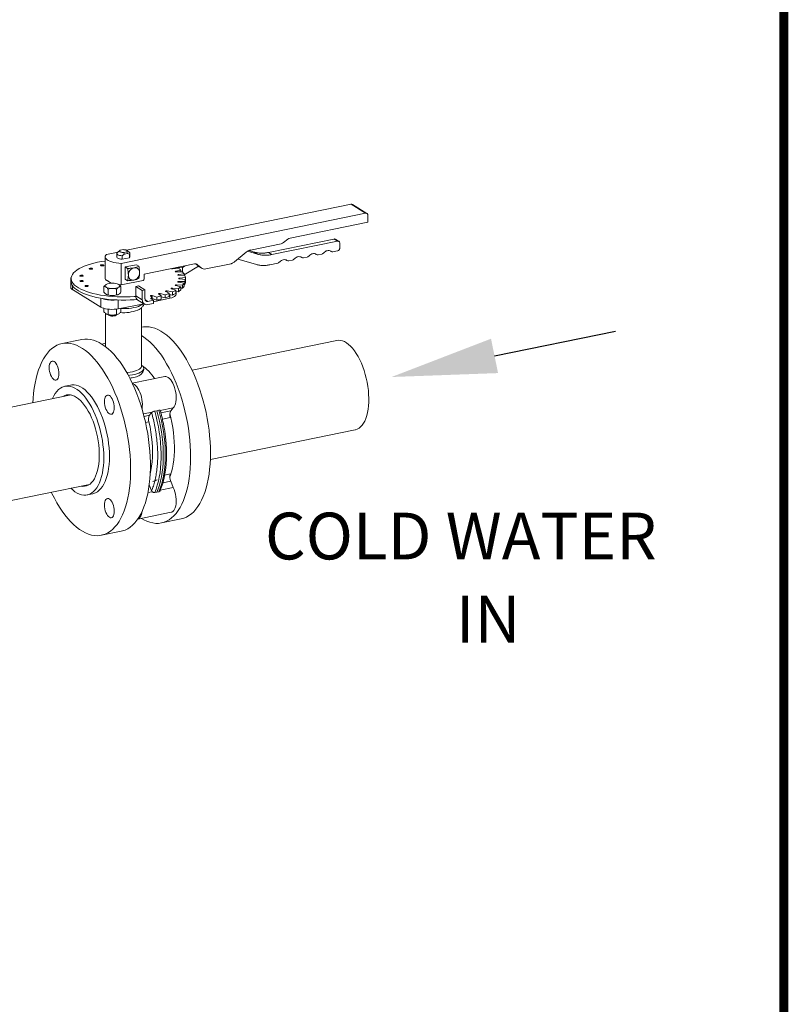
# Model space of a CAD drawing. Extents: x 19.1 to 29.8, y 0.6 to 8.7.
# Drawn here: x 28.5 to 29.8, y 3.7 to 5.4 of the extents above; entities that cross this region are included whole.
import ezdxf

# ---------------------------------------------------------------- set-up
doc = ezdxf.new("R2010")
doc.units = 0
doc.header["$MEASUREMENT"] = 0
doc.layers.get('0').update_dxf_attribs({"linetype": 'CONTINUOUS'})
doc.layers.add('D4', color=4, linetype='CONTINUOUS')
doc.layers.add('D7', color=7, linetype='CONTINUOUS')
doc.styles.add('SIM1', font='ROMANS')

# ---------------------------------------------------------------- blocks, each defined once
blk = doc.blocks.new('A$C7AE4495B')
at = {"color": 7, "linetype": 'Continuous', "lineweight": 15}
for p, q in [((8.7209, 1.684), (9.1393, 1.7698)), ((9.1143, 1.7852), (8.7301, 1.7064)), ((9.1393, 1.7698), (9.1143, 1.7852)), ((9.1416, 1.7695), (9.1166, 1.7849)), ((9.0099, 1.7274), (9.1432, 1.7548)), ((9.1432, 1.7548), (9.1432, 1.7665)), ((9.0851, 1.7257), (8.9728, 1.7027)), ((9.0911, 1.722), (8.9788, 1.699)), ((8.9989, 1.7196), (9.006, 1.7255)), ((9.0911, 1.722), (9.0851, 1.7257)), ((9.0935, 1.7217), (9.0875, 1.7254)), ((9.095, 1.7103), (9.095, 1.7187)), ((8.7155, 1.7034), (8.6959, 1.6994)), ((8.7151, 1.703), (8.714, 1.7021)), ((8.7184, 1.706), (8.715, 1.703)), ((8.7243, 1.7075), (8.719, 1.7064)), ((8.7251, 1.7027), (8.7303, 1.7037)), ((8.7258, 1.6998), (8.7251, 1.7027)), ((8.7303, 1.7037), (8.7318, 1.7011)), ((8.735, 1.7024), (8.7309, 1.706)), ((8.915, 1.6868), (8.9346, 1.7031)), ((8.9543, 1.6998), (8.9373, 1.7049)), ((8.9483, 1.7035), (8.9397, 1.7061)), ((8.9424, 1.7069), (8.995, 1.7177)), ((8.9543, 1.6998), (8.9483, 1.7035)), ((8.9788, 1.699), (8.9728, 1.7027)), ((9.0798, 1.7047), (9.08, 1.7046)), ((9.083, 1.7037), (9.0911, 1.7053)), ((8.6934, 1.695), (8.6934, 1.6583)), ((8.7135, 1.7009), (8.7135, 1.695)), ((8.7223, 1.6971), (8.7258, 1.6998)), ((8.7223, 1.6912), (8.7223, 1.6971)), ((8.7353, 1.6938), (8.7223, 1.6912)), ((8.7258, 1.6998), (8.7318, 1.7011)), ((8.7318, 1.7011), (8.7353, 1.6997)), ((8.7353, 1.6997), (8.7353, 1.6938)), ((8.7358, 1.695), (8.7358, 1.7009)), ((8.9206, 1.6915), (8.9509, 1.6824)), ((9.0044, 1.6892), (9.0046, 1.6891)), ((9.0076, 1.6882), (9.0142, 1.6896)), ((9.0295, 1.6944), (9.0297, 1.6942)), ((9.0327, 1.6934), (9.0394, 1.6947)), ((9.0547, 1.6995), (9.0549, 1.6994)), ((9.0579, 1.6985), (9.0645, 1.6999)), ((8.7209, 1.684), (8.7209, 1.6473)), ((8.7275, 1.6779), (8.7468, 1.6818)), ((8.7275, 1.657), (8.7275, 1.6779)), ((8.7275, 1.6779), (8.7317, 1.6752)), ((8.7511, 1.6792), (8.7468, 1.6818)), ((8.7604, 1.6654), (8.8461, 1.683)), ((8.8086, 1.6748), (8.8188, 1.6758)), ((8.8125, 1.6757), (8.8258, 1.677)), ((8.8229, 1.6727), (8.8143, 1.6706)), ((8.8143, 1.6706), (8.8143, 1.6695)), ((8.8154, 1.6694), (8.826, 1.6697)), ((8.8198, 1.6776), (8.8198, 1.6764)), ((8.8229, 1.6727), (8.8229, 1.6696)), ((8.8304, 1.6798), (8.8258, 1.677)), ((8.8258, 1.677), (8.8258, 1.6697)), ((8.8258, 1.677), (8.8258, 1.677)), ((8.8284, 1.6644), (8.8531, 1.6791)), ((8.8487, 1.683), (8.853, 1.6792)), ((8.8516, 1.6817), (8.8499, 1.6827)), ((8.8516, 1.6817), (8.8575, 1.6765)), ((8.853, 1.6792), (8.8543, 1.6784)), ((8.8575, 1.6765), (8.853, 1.6792)), ((8.8542, 1.6783), (8.8587, 1.6756)), ((8.8657, 1.6745), (8.9092, 1.6834)), ((8.9754, 1.6816), (8.9891, 1.6844)), ((8.6346, 1.6589), (8.6346, 1.643)), ((8.6354, 1.6583), (8.6354, 1.6529)), ((8.6948, 1.6556), (8.702, 1.6511)), ((8.7209, 1.6473), (8.7584, 1.655)), ((8.7317, 1.6544), (8.7275, 1.657)), ((8.7604, 1.6575), (8.7604, 1.6654)), ((8.8284, 1.6664), (8.8189, 1.6648)), ((8.8189, 1.6648), (8.8189, 1.6637)), ((8.8189, 1.6518), (8.8284, 1.6502)), ((8.8195, 1.6636), (8.83, 1.6633)), ((8.83, 1.6533), (8.8195, 1.653)), ((8.8195, 1.653), (8.8195, 1.6517)), ((8.8308, 1.6599), (8.8206, 1.6589)), ((8.8206, 1.6589), (8.8206, 1.6577)), ((8.8206, 1.6577), (8.8308, 1.6567)), ((8.8284, 1.6664), (8.8284, 1.6634)), ((8.83, 1.6533), (8.83, 1.6479)), ((8.8308, 1.6599), (8.8308, 1.6567)), ((8.8308, 1.6567), (8.8308, 1.6513)), ((8.6376, 1.6458), (8.6376, 1.6391)), ((8.6376, 1.6391), (8.6861, 1.6092)), ((8.6914, 1.6345), (8.6914, 1.6445)), ((8.6962, 1.6483), (8.695, 1.6478)), ((8.6964, 1.6485), (8.6962, 1.6484)), ((8.6986, 1.64), (8.6986, 1.63)), ((8.7131, 1.63), (8.7131, 1.64)), ((8.7155, 1.6484), (8.7153, 1.6485)), ((8.7168, 1.6478), (8.7155, 1.6483)), ((8.7204, 1.6345), (8.7204, 1.6445)), ((8.7505, 1.6456), (8.7458, 1.6446)), ((8.7458, 1.6446), (8.7458, 1.6287)), ((8.757, 1.6377), (8.7458, 1.6446)), ((8.7616, 1.6387), (8.7505, 1.6456)), ((8.7616, 1.6387), (8.757, 1.6377)), ((8.757, 1.6377), (8.757, 1.6219)), ((8.7616, 1.6232), (8.7616, 1.6387)), ((8.7971, 1.6359), (8.8031, 1.6329)), ((8.8089, 1.6353), (8.7993, 1.6369)), ((8.7993, 1.6369), (8.7993, 1.6348)), ((8.8069, 1.6407), (8.8144, 1.6381)), ((8.8188, 1.6408), (8.8086, 1.6418)), ((8.8086, 1.6418), (8.8086, 1.6401)), ((8.8089, 1.6353), (8.8089, 1.6299)), ((8.8143, 1.6461), (8.8229, 1.6439)), ((8.8144, 1.6381), (8.8144, 1.6327)), ((8.8144, 1.6358), (8.8188, 1.6354)), ((8.8147, 1.631), (8.8147, 1.6358)), ((8.826, 1.6469), (8.8154, 1.6472)), ((8.8154, 1.6472), (8.8154, 1.6458)), ((8.8188, 1.6408), (8.8188, 1.6354)), ((8.8229, 1.6439), (8.8229, 1.6385)), ((8.8229, 1.6416), (8.826, 1.6415)), ((8.826, 1.6469), (8.826, 1.6415)), ((8.8284, 1.6502), (8.8284, 1.6448)), ((8.8284, 1.6479), (8.83, 1.6479)), ((8.6861, 1.6243), (8.6861, 1.6092)), ((8.7159, 1.6213), (8.7159, 1.6062)), ((8.7458, 1.6287), (8.757, 1.6219)), ((8.7496, 1.6212), (8.7608, 1.6144)), ((8.7666, 1.6188), (8.7618, 1.6218)), ((8.7759, 1.6208), (8.7666, 1.6188)), ((8.7712, 1.6285), (8.7739, 1.6249)), ((8.7717, 1.6233), (8.7759, 1.6208)), ((8.7728, 1.6227), (8.7728, 1.6247)), ((8.7739, 1.6249), (8.7739, 1.622)), ((8.7739, 1.6237), (8.7741, 1.6237)), ((8.7816, 1.6264), (8.7741, 1.6291)), ((8.7741, 1.6291), (8.7741, 1.6237)), ((8.7741, 1.6237), (8.7816, 1.621)), ((8.7759, 1.618), (8.8042, 1.6243)), ((8.7759, 1.6208), (8.7759, 1.6153)), ((8.7816, 1.6264), (8.7816, 1.621)), ((8.785, 1.6318), (8.7895, 1.6284)), ((8.7963, 1.6304), (8.7877, 1.6326)), ((8.7877, 1.6326), (8.7877, 1.6298)), ((8.7895, 1.6284), (8.7895, 1.623)), ((8.7895, 1.6267), (8.7963, 1.625)), ((8.7963, 1.6304), (8.7963, 1.625)), ((8.8031, 1.6329), (8.8031, 1.6274)), ((8.8031, 1.6308), (8.8089, 1.6299)), ((8.8042, 1.6306), (8.8042, 1.6243)), ((8.6914, 1.6011), (8.6914, 1.607)), ((8.6986, 1.5966), (8.6986, 1.6056)), ((8.7131, 1.6058), (8.7131, 1.5966)), ((8.7159, 1.6062), (8.7604, 1.6146)), ((8.7204, 1.6011), (8.7204, 1.6071)), ((8.7555, 1.5081), (8.7555, 1.608)), ((8.7666, 1.6134), (8.7759, 1.6153)), ((8.6939, 1.5987), (8.6939, 1.5417)), ((8.6962, 1.5972), (8.6964, 1.5971)), ((8.6985, 1.5964), (8.6997, 1.5954)), ((8.7121, 1.5954), (8.7133, 1.5964)), ((8.7153, 1.5971), (8.7156, 1.5972)), ((8.7564, 1.5749), (8.7555, 1.5747)), ((8.6536, 1.5538), (8.6196, 1.5468)), ((9.09, 1.5522), (8.8421, 1.5013)), ((8.6939, 1.5473), (8.6877, 1.546)), ((8.7595, 1.503), (8.7595, 1.5042)), ((8.7954, 1.4904), (8.7399, 1.479)), ((8.6342, 1.4758), (8.6246, 1.4738)), ((8.6351, 1.4589), (8.3664, 1.4038)), ((8.7819, 1.432), (8.7854, 1.4327)), ((8.8099, 1.4369), (8.7877, 1.4324)), ((8.8057, 1.4317), (8.8099, 1.4369)), ((8.7589, 1.4265), (8.774, 1.4296)), ((8.7694, 1.4243), (8.76, 1.4223)), ((8.7729, 1.4286), (8.7694, 1.4243)), ((8.7782, 1.4312), (8.7819, 1.432)), ((8.8057, 1.4317), (8.7888, 1.4282)), ((8.8047, 1.4203), (8.7915, 1.4175)), ((8.7684, 1.4128), (8.7626, 1.4116)), ((8.8735, 1.3482), (9.1214, 1.3991)), ((8.7954, 1.3219), (8.8047, 1.3238)), ((8.3959, 1.2503), (8.6665, 1.3058)), ((8.7687, 1.3035), (8.7694, 1.3037)), ((8.7694, 1.3037), (8.7689, 1.3052)), ((8.7694, 1.3037), (8.7729, 1.2951)), ((8.8099, 1.3007), (8.7877, 1.2962)), ((8.7922, 1.3083), (8.8057, 1.3111)), ((8.8099, 1.3007), (8.8057, 1.3111)), ((8.6627, 1.2879), (8.6724, 1.2899)), ((8.7667, 1.2919), (8.774, 1.2934)), ((8.7819, 1.2925), (8.7782, 1.2919)), ((8.7854, 1.2934), (8.7819, 1.2925)), ((8.7492, 1.2464), (8.8067, 1.2582)), ((8.7897, 1.2399), (8.8237, 1.2469)), ((8.6869, 1.2188), (8.7209, 1.2258))]:
    blk.add_line(p, q, dxfattribs=at)
at = {"color": 7, "linetype": 'Continuous', "lineweight": 15, "flags": 128}
for points in [[(8.7223, 1.6971), (8.7201, 1.6973), (8.7181, 1.6977), (8.7164, 1.6983), (8.715, 1.6989), (8.7141, 1.6997), (8.7136, 1.7005), (8.7136, 1.7013), (8.714, 1.7021)], [(8.7459, 1.6275), (8.7433, 1.6273), (8.736, 1.6269), (8.7286, 1.6266), (8.7211, 1.6266), (8.7137, 1.6268), (8.7063, 1.6273), (8.6991, 1.6279), (8.6921, 1.6288), (8.6853, 1.6298), (8.6787, 1.6311), (8.6725, 1.6326), (8.6667, 1.6342), (8.6612, 1.636), (8.6562, 1.638), (8.6517, 1.64), (8.6476, 1.6423), (8.6441, 1.6446), (8.6412, 1.647), (8.6389, 1.6495), (8.6371, 1.6521), (8.6359, 1.6547), (8.6354, 1.6574), (8.6355, 1.66), (8.6362, 1.6626), (8.6375, 1.6652), (8.6394, 1.6678), (8.642, 1.6703), (8.6451, 1.6727), (8.6487, 1.675), (8.6529, 1.6772), (8.6576, 1.6792), (8.6627, 1.6812), (8.6683, 1.6829), (8.6742, 1.6845), (8.6805, 1.6859), (8.6872, 1.6871), (8.6934, 1.688)], [(8.6959, 1.6994), (8.6945, 1.6979), (8.6936, 1.6964), (8.6934, 1.6948), (8.6938, 1.6932), (8.6949, 1.6917), (8.6966, 1.6902), (8.6988, 1.6888), (8.7015, 1.6876), (8.7048, 1.6865), (8.7084, 1.6856), (8.7123, 1.6848), (8.7166, 1.6843), (8.7209, 1.684)], [(8.7223, 1.6912), (8.7201, 1.6914), (8.7181, 1.6918), (8.7164, 1.6924), (8.715, 1.6931), (8.7141, 1.6938), (8.7136, 1.6946), (8.7135, 1.695)], [(8.7358, 1.695), (8.7358, 1.6946), (8.7353, 1.6938)], [(8.6703, 1.6741), (8.671, 1.6744), (8.6715, 1.6747), (8.6716, 1.6751), (8.6712, 1.6754), (8.6705, 1.6757), (8.6696, 1.6759), (8.6686, 1.6759), (8.6676, 1.6758), (8.6668, 1.6755), (8.6663, 1.6752), (8.6663, 1.6748), (8.6666, 1.6745), (8.6673, 1.6742), (8.6682, 1.674), (8.6693, 1.674), (8.6703, 1.6741)], [(8.6896, 1.6799), (8.6904, 1.6801), (8.6909, 1.6805), (8.6909, 1.6808), (8.6906, 1.6812), (8.6899, 1.6815), (8.689, 1.6816), (8.6879, 1.6817), (8.6869, 1.6815), (8.6862, 1.6813), (8.6857, 1.681), (8.6856, 1.6806), (8.686, 1.6802), (8.6866, 1.68), (8.6876, 1.6798), (8.6886, 1.6798), (8.6896, 1.6799)], [(8.8143, 1.6706), (8.8138, 1.6704), (8.8136, 1.6702), (8.8135, 1.67), (8.8136, 1.6698), (8.8139, 1.6696), (8.8143, 1.6695), (8.8149, 1.6694), (8.8154, 1.6694)], [(8.6354, 1.6529), (8.6354, 1.6519), (8.6359, 1.6493), (8.6371, 1.6467), (8.6389, 1.6441), (8.6412, 1.6416), (8.6441, 1.6392), (8.6476, 1.6368), (8.6517, 1.6346), (8.6562, 1.6325), (8.6612, 1.6306), (8.6667, 1.6288), (8.6725, 1.6271), (8.6787, 1.6257), (8.6853, 1.6244), (8.6921, 1.6234), (8.6991, 1.6225), (8.7063, 1.6218), (8.7137, 1.6214), (8.7211, 1.6212), (8.7286, 1.6212), (8.736, 1.6214), (8.7433, 1.6219), (8.7483, 1.6223)], [(8.6543, 1.662), (8.6551, 1.6622), (8.6556, 1.6626), (8.6556, 1.6629), (8.6553, 1.6633), (8.6546, 1.6636), (8.6537, 1.6637), (8.6526, 1.6638), (8.6517, 1.6636), (8.6509, 1.6634), (8.6504, 1.6631), (8.6503, 1.6627), (8.6507, 1.6623), (8.6514, 1.6621), (8.6523, 1.6619), (8.6533, 1.6619), (8.6543, 1.662)], [(8.6543, 1.653), (8.6551, 1.6533), (8.6556, 1.6536), (8.6556, 1.654), (8.6553, 1.6543), (8.6546, 1.6546), (8.6537, 1.6547), (8.6526, 1.6548), (8.6517, 1.6547), (8.6509, 1.6544), (8.6504, 1.6541), (8.6503, 1.6537), (8.6507, 1.6534), (8.6514, 1.6531), (8.6523, 1.6529), (8.6533, 1.6529), (8.6543, 1.653)], [(8.8189, 1.6648), (8.8184, 1.6647), (8.8181, 1.6646), (8.8179, 1.6644), (8.8179, 1.6642), (8.8181, 1.664), (8.8184, 1.6638), (8.8189, 1.6637), (8.8195, 1.6636)], [(8.8195, 1.653), (8.8189, 1.653), (8.8184, 1.6528), (8.8181, 1.6527), (8.8179, 1.6525), (8.8179, 1.6523), (8.8181, 1.6521), (8.8184, 1.6519), (8.8189, 1.6518)], [(8.8206, 1.6589), (8.8201, 1.6588), (8.8197, 1.6587), (8.8194, 1.6585), (8.8193, 1.6583), (8.8194, 1.6581), (8.8197, 1.6579), (8.8201, 1.6578), (8.8206, 1.6577)], [(8.663, 1.6446), (8.6638, 1.6448), (8.6642, 1.6451), (8.6643, 1.6455), (8.664, 1.6459), (8.6633, 1.6461), (8.6623, 1.6463), (8.6613, 1.6463), (8.6603, 1.6462), (8.6595, 1.646), (8.6591, 1.6456), (8.659, 1.6453), (8.6593, 1.6449), (8.66, 1.6446), (8.6609, 1.6445), (8.662, 1.6444), (8.663, 1.6446)], [(8.695, 1.6433), (8.6943, 1.6438), (8.6937, 1.6444), (8.6934, 1.6449), (8.6933, 1.6455), (8.6934, 1.6461), (8.6937, 1.6467), (8.6943, 1.6472), (8.695, 1.6478)], [(8.7168, 1.6478), (8.7175, 1.6472), (8.718, 1.6467), (8.7183, 1.6461), (8.7185, 1.6455), (8.7183, 1.6449), (8.718, 1.6444), (8.7175, 1.6438), (8.7168, 1.6433)], [(8.7209, 1.6473), (8.7188, 1.6474), (8.7168, 1.6476)], [(8.7993, 1.6369), (8.7987, 1.6369), (8.7982, 1.6369), (8.7976, 1.6368), (8.7972, 1.6367), (8.7969, 1.6365), (8.7968, 1.6363), (8.7968, 1.6361), (8.7971, 1.6359)], [(8.8086, 1.6418), (8.8081, 1.6418), (8.8075, 1.6418), (8.807, 1.6417), (8.8066, 1.6415), (8.8064, 1.6413), (8.8064, 1.6411), (8.8066, 1.6409), (8.8069, 1.6407)], [(8.8154, 1.6472), (8.8149, 1.6472), (8.8143, 1.6471), (8.8139, 1.647), (8.8136, 1.6468), (8.8135, 1.6466), (8.8136, 1.6464), (8.8138, 1.6462), (8.8143, 1.6461)], [(8.7741, 1.6291), (8.7737, 1.6292), (8.7731, 1.6293), (8.7725, 1.6293), (8.772, 1.6292), (8.7715, 1.6291), (8.7712, 1.6289), (8.7711, 1.6287), (8.7712, 1.6285)], [(8.7728, 1.6247), (8.7724, 1.6246), (8.772, 1.6244), (8.7717, 1.6243), (8.7715, 1.6241), (8.7714, 1.6239), (8.7714, 1.6237), (8.7715, 1.6235), (8.7717, 1.6233)], [(8.7877, 1.6326), (8.7872, 1.6327), (8.7866, 1.6327), (8.786, 1.6327), (8.7855, 1.6326), (8.7851, 1.6324), (8.7849, 1.6322), (8.7849, 1.632), (8.785, 1.6318)], [(8.8042, 1.6243), (8.8073, 1.6251), (8.8099, 1.6261), (8.812, 1.6272), (8.8135, 1.6285), (8.8144, 1.6298), (8.8147, 1.631)], [(8.6861, 1.6092), (8.6882, 1.6081), (8.6909, 1.6072), (8.694, 1.6064), (8.6974, 1.6058), (8.7011, 1.6054), (8.7049, 1.6053), (8.7087, 1.6054), (8.7124, 1.6057), (8.7159, 1.6062)], [(8.7574, 1.614), (8.7562, 1.6132), (8.7535, 1.6118), (8.7504, 1.6105), (8.7468, 1.6093), (8.7427, 1.6084), (8.7384, 1.6076), (8.7338, 1.6071), (8.7291, 1.6068), (8.7243, 1.6067), (8.7204, 1.6067)], [(8.7564, 1.5749), (8.7589, 1.5753), (8.7637, 1.5756), (8.7686, 1.5754), (8.7735, 1.5745), (8.7786, 1.573), (8.7836, 1.5709), (8.7887, 1.5682), (8.7938, 1.5649), (8.7989, 1.561), (8.804, 1.5566), (8.809, 1.5516), (8.8139, 1.5461), (8.8188, 1.5402), (8.8235, 1.5337), (8.8281, 1.5268), (8.8326, 1.5194), (8.8369, 1.5116), (8.8411, 1.5035), (8.845, 1.495), (8.8488, 1.4862), (8.8523, 1.4772), (8.8556, 1.4678), (8.8586, 1.4583), (8.8614, 1.4486), (8.864, 1.4388), (8.8662, 1.4288), (8.8682, 1.4188), (8.8699, 1.4087), (8.8712, 1.3987), (8.8723, 1.3887), (8.8731, 1.3788), (8.8736, 1.369), (8.8737, 1.3594)], [(8.6536, 1.5538), (8.6537, 1.5538), (8.6585, 1.5545), (8.6633, 1.5545), (8.6682, 1.5539), (8.6732, 1.5527), (8.6783, 1.5509), (8.6834, 1.5485), (8.6885, 1.5455), (8.6936, 1.5419), (8.6987, 1.5378), (8.7037, 1.5331), (8.7087, 1.5279), (8.7136, 1.5221), (8.7184, 1.5159), (8.723, 1.5092), (8.7276, 1.502), (8.732, 1.4945), (8.7362, 1.4865), (8.7403, 1.4782), (8.7441, 1.4696), (8.7478, 1.4606), (8.7512, 1.4514), (8.7543, 1.442), (8.7573, 1.4324), (8.7599, 1.4226), (8.7623, 1.4127), (8.7644, 1.4027), (8.7663, 1.3927), (8.7678, 1.3826), (8.769, 1.3726), (8.77, 1.3626), (8.7706, 1.3528), (8.7709, 1.3431), (8.7709, 1.3335), (8.7706, 1.3242), (8.77, 1.3151), (8.769, 1.3063), (8.7678, 1.2978), (8.7663, 1.2896), (8.7644, 1.2818), (8.7623, 1.2744), (8.7599, 1.2675), (8.7573, 1.261), (8.7543, 1.255), (8.7512, 1.2494), (8.7478, 1.2444), (8.7441, 1.24), (8.7403, 1.2361), (8.7362, 1.2327), (8.732, 1.23), (8.7276, 1.2278), (8.723, 1.2263), (8.7209, 1.2258)], [(8.8398, 1.3524), (8.8396, 1.362), (8.8392, 1.3718), (8.8384, 1.3817), (8.8373, 1.3917), (8.8359, 1.4018), (8.8343, 1.4118), (8.8323, 1.4218), (8.83, 1.4318), (8.8275, 1.4416), (8.8247, 1.4514), (8.8216, 1.4609), (8.8184, 1.4702), (8.8148, 1.4793), (8.8111, 1.4881), (8.8071, 1.4965), (8.803, 1.5047), (8.7987, 1.5124), (8.7942, 1.5198), (8.7896, 1.5267), (8.7848, 1.5332), (8.78, 1.5392), (8.7751, 1.5447), (8.7701, 1.5496), (8.765, 1.554), (8.7599, 1.5579), (8.7555, 1.5608)], [(9.09, 1.5522), (9.0928, 1.5525), (9.0962, 1.5523), (9.0996, 1.5515), (9.1031, 1.5501), (9.1066, 1.5481), (9.1101, 1.5455), (9.1135, 1.5424), (9.1169, 1.5387), (9.1203, 1.5345), (9.1234, 1.5298), (9.1265, 1.5247), (9.1294, 1.5192), (9.1321, 1.5133), (9.1345, 1.5072), (9.1368, 1.5008), (9.1388, 1.4941), (9.1405, 1.4874), (9.142, 1.4805), (9.1431, 1.4736), (9.144, 1.4667), (9.1445, 1.4599), (9.1448, 1.4532), (9.1447, 1.4467), (9.1443, 1.4405), (9.1436, 1.4345), (9.1426, 1.4288), (9.1413, 1.4235), (9.1397, 1.4187), (9.1378, 1.4143), (9.1357, 1.4104), (9.1333, 1.407), (9.1307, 1.4042), (9.128, 1.4019), (9.125, 1.4002), (9.1219, 1.3992), (9.1214, 1.3991)], [(8.6012, 1.2924), (8.6022, 1.2902), (8.6064, 1.2821), (8.6107, 1.2743), (8.6152, 1.2669), (8.6198, 1.26), (8.6245, 1.2536), (8.6294, 1.2476), (8.6343, 1.2421), (8.6393, 1.2371), (8.6444, 1.2327), (8.6495, 1.2288), (8.6546, 1.2256), (8.6597, 1.2229), (8.6647, 1.2207), (8.6698, 1.2192), (8.6747, 1.2183), (8.6796, 1.2181), (8.6844, 1.2184), (8.6891, 1.2193), (8.6937, 1.2209), (8.6981, 1.223), (8.7023, 1.2258), (8.7063, 1.2291), (8.7102, 1.233), (8.7138, 1.2375), (8.7172, 1.2425), (8.7204, 1.248), (8.7233, 1.254), (8.726, 1.2605), (8.7284, 1.2675), (8.7305, 1.2749), (8.7323, 1.2827), (8.7339, 1.2908), (8.7351, 1.2993), (8.736, 1.3081), (8.7367, 1.3172), (8.737, 1.3266), (8.737, 1.3361), (8.7367, 1.3458), (8.736, 1.3557), (8.7351, 1.3656), (8.7339, 1.3757), (8.7323, 1.3857), (8.7305, 1.3958), (8.7284, 1.4057), (8.726, 1.4157), (8.7233, 1.4254), (8.7204, 1.4351), (8.7172, 1.4445), (8.7138, 1.4537), (8.7102, 1.4626), (8.7063, 1.4713), (8.7023, 1.4796), (8.6981, 1.4875), (8.6937, 1.4951), (8.6891, 1.5022), (8.6844, 1.5089), (8.6796, 1.5152), (8.6747, 1.5209), (8.6698, 1.5261), (8.6647, 1.5308), (8.6597, 1.535), (8.6546, 1.5385), (8.6495, 1.5415), (8.6444, 1.5439), (8.6393, 1.5457), (8.6343, 1.5469), (8.6294, 1.5475), (8.6245, 1.5475), (8.6198, 1.5469), (8.6152, 1.5456), (8.6107, 1.5438), (8.6064, 1.5413), (8.6022, 1.5383), (8.5983, 1.5347), (8.5945, 1.5305), (8.591, 1.5258), (8.5877, 1.5205), (8.5847, 1.5147), (8.5819, 1.5084), (8.5793, 1.5017), (8.5771, 1.4945), (8.5751, 1.4869), (8.5734, 1.479), (8.5721, 1.4706), (8.571, 1.462), (8.5702, 1.453), (8.5698, 1.4455)], [(8.5976, 1.5057), (8.5977, 1.5086), (8.5982, 1.5113), (8.599, 1.5135), (8.6, 1.5152), (8.6013, 1.5164), (8.6027, 1.5169), (8.6043, 1.5169), (8.6059, 1.5162), (8.6076, 1.5149), (8.6091, 1.513), (8.6106, 1.5107), (8.6118, 1.5079), (8.6129, 1.5049), (8.6137, 1.5017), (8.6141, 1.4985), (8.6143, 1.4954), (8.6141, 1.4924), (8.6137, 1.4898), (8.6129, 1.4875), (8.6118, 1.4858), (8.6106, 1.4846), (8.6091, 1.4841), (8.6076, 1.4842), (8.6059, 1.4849), (8.6043, 1.4862), (8.6027, 1.488), (8.6013, 1.4904), (8.6, 1.4931), (8.599, 1.4961), (8.5982, 1.4993), (8.5977, 1.5025), (8.5976, 1.5057)], [(8.7304, 1.4974), (8.7319, 1.4975), (8.7361, 1.498), (8.7401, 1.4986), (8.7437, 1.4995), (8.747, 1.5006), (8.7498, 1.5018), (8.752, 1.5031), (8.7538, 1.5045), (8.7549, 1.506), (8.7554, 1.5076), (8.7555, 1.5081)], [(8.7332, 1.4923), (8.7356, 1.4926), (8.74, 1.4932), (8.7441, 1.494), (8.7479, 1.4951), (8.7512, 1.4963), (8.754, 1.4976), (8.7563, 1.4991), (8.758, 1.5007), (8.7591, 1.5023), (8.7595, 1.504), (8.7593, 1.5057), (8.7584, 1.5074), (8.757, 1.509), (8.7555, 1.5101)], [(8.8099, 1.4369), (8.8114, 1.4387), (8.8127, 1.4411), (8.8138, 1.4439), (8.8145, 1.4472), (8.815, 1.4509), (8.8151, 1.4548), (8.8149, 1.4589), (8.8143, 1.4631), (8.8135, 1.4673), (8.8124, 1.4714), (8.811, 1.4753), (8.8093, 1.4789), (8.8075, 1.4821), (8.8056, 1.4849), (8.8035, 1.4872), (8.8014, 1.4889), (8.7992, 1.49), (8.7971, 1.4905), (8.7954, 1.4904)], [(8.6033, 1.4523), (8.6035, 1.4529), (8.6057, 1.4575), (8.6081, 1.4615), (8.6108, 1.465), (8.6136, 1.468), (8.6167, 1.4704), (8.6199, 1.4723), (8.6233, 1.4735), (8.6268, 1.4741), (8.6304, 1.4742), (8.6341, 1.4736), (8.6379, 1.4724), (8.6417, 1.4706), (8.6455, 1.4683), (8.6493, 1.4654), (8.6531, 1.4619), (8.6568, 1.4579), (8.6604, 1.4534), (8.664, 1.4485), (8.6673, 1.4431), (8.6706, 1.4373), (8.6736, 1.4311), (8.6765, 1.4246), (8.6791, 1.4178), (8.6815, 1.4108), (8.6837, 1.4036), (8.6856, 1.3962), (8.6873, 1.3888), (8.6886, 1.3812), (8.6897, 1.3737), (8.6904, 1.3663), (8.6909, 1.3589), (8.6911, 1.3517), (8.6909, 1.3446), (8.6904, 1.3378), (8.6897, 1.3313), (8.6886, 1.3251), (8.6873, 1.3192), (8.6856, 1.3138), (8.6837, 1.3088), (8.6815, 1.3042), (8.6791, 1.3002), (8.6765, 1.2967), (8.6736, 1.2937), (8.6706, 1.2913), (8.6673, 1.2894), (8.664, 1.2882), (8.6604, 1.2876), (8.6568, 1.2875), (8.6531, 1.2881), (8.6493, 1.2893), (8.6455, 1.2911), (8.6417, 1.2934), (8.6379, 1.2963), (8.6347, 1.2993)], [(8.6724, 1.2899), (8.6736, 1.2902), (8.677, 1.2914), (8.6802, 1.2933), (8.6833, 1.2957), (8.6861, 1.2986), (8.6888, 1.3022), (8.6912, 1.3062), (8.6934, 1.3108), (8.6953, 1.3158), (8.6969, 1.3212), (8.6983, 1.3271), (8.6993, 1.3333), (8.7001, 1.3398), (8.7006, 1.3466), (8.7007, 1.3536), (8.7006, 1.3609), (8.7001, 1.3682), (8.6993, 1.3757), (8.6983, 1.3832), (8.6969, 1.3907), (8.6953, 1.3982), (8.6934, 1.4056), (8.6912, 1.4128), (8.6888, 1.4198), (8.6861, 1.4266), (8.6833, 1.4331), (8.6802, 1.4392), (8.677, 1.445), (8.6736, 1.4504), (8.6701, 1.4554), (8.6665, 1.4599), (8.6628, 1.4639), (8.659, 1.4674), (8.6552, 1.4703), (8.6514, 1.4726), (8.6476, 1.4744), (8.6438, 1.4756), (8.6401, 1.4761), (8.6365, 1.4761), (8.6342, 1.4758)], [(8.7565, 1.435), (8.7565, 1.4353), (8.757, 1.439), (8.7571, 1.4429), (8.7569, 1.447), (8.7563, 1.4512), (8.7555, 1.4554), (8.7544, 1.4595), (8.753, 1.4634), (8.7513, 1.467), (8.7495, 1.4702), (8.7476, 1.473), (8.7455, 1.4753), (8.7434, 1.477), (8.7412, 1.4781), (8.7402, 1.4784)], [(8.6207, 1.4559), (8.6212, 1.4562), (8.6242, 1.4579), (8.6274, 1.4589), (8.6306, 1.4593), (8.634, 1.4591), (8.6375, 1.4582), (8.641, 1.4568), (8.6445, 1.4548), (8.648, 1.4522), (8.6515, 1.449), (8.6549, 1.4453), (8.6583, 1.4411), (8.6615, 1.4365), (8.6646, 1.4314), (8.6675, 1.4259), (8.6702, 1.42), (8.6727, 1.4138), (8.675, 1.4074), (8.6771, 1.4008), (8.6788, 1.394), (8.6804, 1.3871), (8.6816, 1.3802), (8.6825, 1.3733), (8.6831, 1.3664), (8.6834, 1.3596), (8.6834, 1.3531), (8.6831, 1.3467), (8.6825, 1.3406), (8.6816, 1.3348), (8.6804, 1.3294), (8.6788, 1.3243), (8.6771, 1.3197), (8.675, 1.3156), (8.6727, 1.312), (8.6702, 1.309), (8.6675, 1.3065), (8.6646, 1.3046), (8.6615, 1.3033), (8.6583, 1.3026), (8.6549, 1.3025), (8.6521, 1.3028)], [(8.7006, 1.4579), (8.7023, 1.4566), (8.7038, 1.4547), (8.7053, 1.4524), (8.7066, 1.4496), (8.7076, 1.4466), (8.7084, 1.4435), (8.7089, 1.4402), (8.709, 1.4371), (8.7089, 1.4341), (8.7084, 1.4315), (8.7076, 1.4292), (8.7066, 1.4275), (8.7053, 1.4263), (8.7038, 1.4258), (8.7023, 1.4259), (8.7006, 1.4266), (8.699, 1.4279), (8.6974, 1.4297), (8.696, 1.4321), (8.6947, 1.4348), (8.6937, 1.4378), (8.6929, 1.441), (8.6924, 1.4442), (8.6923, 1.4474), (8.6924, 1.4503), (8.6929, 1.453), (8.6937, 1.4552), (8.6947, 1.4569), (8.696, 1.4581), (8.6974, 1.4587), (8.699, 1.4586), (8.7006, 1.4579)], [(8.7854, 1.4327), (8.7878, 1.4238), (8.7899, 1.4148), (8.7917, 1.4057), (8.7933, 1.3966), (8.7945, 1.3875), (8.7955, 1.3784), (8.7961, 1.3694), (8.7964, 1.3606), (8.7964, 1.3519), (8.7961, 1.3435), (8.7955, 1.3353), (8.7945, 1.3274), (8.7933, 1.3198), (8.7917, 1.3126), (8.7899, 1.3058), (8.7878, 1.2994), (8.7854, 1.2934)], [(8.7782, 1.2919), (8.7806, 1.2979), (8.7827, 1.3043), (8.7846, 1.3111), (8.7861, 1.3183), (8.7874, 1.3259), (8.7883, 1.3338), (8.7889, 1.342), (8.7892, 1.3505), (8.7892, 1.3591), (8.7889, 1.368), (8.7883, 1.3769), (8.7874, 1.386), (8.7861, 1.3951), (8.7846, 1.4042), (8.7827, 1.4133), (8.7806, 1.4223), (8.7782, 1.4312)], [(8.7819, 1.2925), (8.7843, 1.2984), (8.7864, 1.3048), (8.7883, 1.3117), (8.7898, 1.3189), (8.7911, 1.3265), (8.792, 1.3344), (8.7926, 1.3426), (8.7929, 1.3511), (8.7929, 1.3598), (8.7926, 1.3687), (8.792, 1.3776), (8.7911, 1.3867), (8.7898, 1.3959), (8.7883, 1.405), (8.7864, 1.4141), (8.7843, 1.4231), (8.7819, 1.432)], [(8.8041, 1.319), (8.805, 1.3217), (8.8069, 1.3276), (8.8085, 1.3339), (8.8098, 1.3406), (8.8108, 1.3477), (8.8115, 1.355), (8.8119, 1.3626), (8.812, 1.3705), (8.8118, 1.3785), (8.8112, 1.3867), (8.8104, 1.3949), (8.8092, 1.4032), (8.8078, 1.4115), (8.806, 1.4198), (8.8042, 1.4273)], [(8.7706, 1.3241), (8.7718, 1.3297), (8.773, 1.337), (8.7739, 1.3446), (8.7744, 1.3526), (8.7746, 1.3608), (8.7744, 1.3693), (8.7739, 1.3779), (8.773, 1.3866), (8.7718, 1.3953), (8.7703, 1.4041), (8.7684, 1.4128)], [(8.7556, 1.2477), (8.7599, 1.2452), (8.765, 1.2428), (8.7701, 1.241), (8.7751, 1.2398), (8.78, 1.2392), (8.7848, 1.2392), (8.7896, 1.2399), (8.7942, 1.2411), (8.7987, 1.243), (8.803, 1.2454), (8.8071, 1.2485), (8.8111, 1.2521), (8.8148, 1.2563), (8.8184, 1.261), (8.8216, 1.2663), (8.8247, 1.272), (8.8275, 1.2783), (8.83, 1.285), (8.8323, 1.2922), (8.8343, 1.2998), (8.8359, 1.3078), (8.8373, 1.3161), (8.8384, 1.3248), (8.8392, 1.3337), (8.8396, 1.343), (8.8398, 1.3524)], [(8.8737, 1.3594), (8.8736, 1.3499), (8.8731, 1.3407), (8.8723, 1.3317), (8.8712, 1.3231), (8.8699, 1.3147), (8.8682, 1.3068), (8.8662, 1.2992), (8.864, 1.292), (8.8614, 1.2853), (8.8586, 1.279), (8.8556, 1.2732), (8.8523, 1.268), (8.8488, 1.2632), (8.845, 1.259), (8.8411, 1.2554), (8.8369, 1.2524), (8.8326, 1.2499), (8.8281, 1.2481), (8.8237, 1.2469)], [(8.8067, 1.2582), (8.8075, 1.2584), (8.8093, 1.2594), (8.811, 1.261), (8.8124, 1.2632), (8.8135, 1.2659), (8.8143, 1.2691), (8.8149, 1.2726), (8.8151, 1.2765), (8.815, 1.2805), (8.8145, 1.2847), (8.8138, 1.2889), (8.8127, 1.2931), (8.8114, 1.297), (8.8099, 1.3007)], [(8.709, 1.26), (8.7089, 1.257), (8.7084, 1.2544), (8.7076, 1.2522), (8.7066, 1.2504), (8.7053, 1.2493), (8.7038, 1.2487), (8.7023, 1.2488), (8.7006, 1.2495), (8.699, 1.2508), (8.6974, 1.2527), (8.696, 1.255), (8.6947, 1.2577), (8.6937, 1.2607), (8.6929, 1.2639), (8.6924, 1.2672), (8.6923, 1.2703), (8.6924, 1.2733), (8.6929, 1.2759), (8.6937, 1.2781), (8.6947, 1.2799), (8.696, 1.281), (8.6974, 1.2816), (8.699, 1.2815), (8.7006, 1.2808), (8.7023, 1.2795), (8.7038, 1.2776), (8.7053, 1.2753), (8.7066, 1.2726), (8.7076, 1.2696), (8.7084, 1.2664), (8.7089, 1.2632), (8.709, 1.26)], [(8.7492, 1.2464), (8.7495, 1.2465), (8.7513, 1.2475), (8.753, 1.2491), (8.7544, 1.2513), (8.7555, 1.254), (8.7563, 1.2572), (8.7568, 1.2599)]]:
    blk.add_lwpolyline(points, dxfattribs=at)
at = {"color": 7, "linetype": 'Continuous', "lineweight": 15}
for centre, radius, start, end in [((9.115, 1.7821), 0.00318, 59.1189, 102.8674), ((9.14, 1.7667), 0.00321, 355.6082, 102.0702), ((8.9931, 1.7264), 0.00893, 282.3348, 310.2775), ((9.0118, 1.7187), 0.00893, 102.3338, 130.276), ((8.734, 1.701), 0.00179, 316.7282, 56.1893), ((8.9462, 1.6895), 0.0179, 102.3345, 130.2754), ((8.9028, 1.7015), 0.0191, 295.6756, 309.7879), ((8.8082, 1.6792), 0.00443, 254.696, 275.9869), ((8.7937, 1.6386), 0.0449, 49.4335, 55.9595), ((8.8083, 1.6538), 0.0237, 32.0229, 42.0241), ((8.8475, 1.6769), 0.00627, 49.7196, 103.0772), ((8.8636, 1.6836), 0.0094, 229.7176, 283.0766), ((8.638, 1.6589), 0.00332, 130.4713, 218.8073), ((8.6976, 1.6583), 0.00415, 180.1839, 202.6792), ((8.7578, 1.6575), 0.00258, 284.4836, 359.7112), ((8.8164, 1.6582), 0.0146, 6.9064, 20.7569), ((8.8164, 1.6585), 0.0145, 339.2302, 353.1027), ((8.8164, 1.6531), 0.0145, 339.2302, 353.1027), ((8.6394, 1.6435), 0.00484, 186.118, 247.9333), ((8.7049, 1.6274), 0.0226, 87.3744, 115.809), ((8.7049, 1.6637), 0.0226, 244.1919, 272.6248), ((8.7069, 1.6274), 0.0226, 64.1919, 92.6248), ((8.7069, 1.6637), 0.0226, 267.3757, 295.8077), ((8.7757, 1.7075), 0.0795, 294.6694, 299.1337), ((8.7938, 1.678), 0.0448, 304.0325, 310.574), ((8.7938, 1.6726), 0.0448, 304.0325, 310.574), ((8.8083, 1.6628), 0.0238, 317.9784, 327.9677), ((8.8083, 1.6574), 0.0238, 317.9784, 327.9677), ((8.7055, 1.6737), 0.0526, 251.1589, 277.1875), ((8.7008, 1.6411), 0.0115, 239.6326, 251.6766), ((8.7543, 1.6283), 0.00854, 177.3181, 236.4798), ((8.765, 1.6213), 0.00801, 175.5983, 282.0765), ((8.7658, 1.6229), 0.00417, 175.5962, 282.0768), ((8.7382, 1.817), 0.1954, 280.2186, 280.5381), ((8.7422, 1.8016), 0.1796, 282.6732, 285.2663), ((8.7422, 1.7962), 0.1796, 282.6732, 285.2663), ((8.7575, 1.7506), 0.1263, 287.9201, 291.197), ((8.7575, 1.7452), 0.1263, 287.9201, 291.197), ((8.7757, 1.7021), 0.0795, 294.6694, 299.1337), ((8.7254, 1.6659), 0.0663, 264.6969, 291.0102), ((8.7049, 1.6182), 0.0226, 244.1919, 272.6248), ((8.7059, 1.6115), 0.0168, 243.9507, 296.05), ((8.7059, 1.6064), 0.0127, 240.739, 285.4445), ((8.7069, 1.6182), 0.0226, 267.3757, 295.8077), ((8.7086, 1.5999), 0.00577, 276.6566, 307.5673), ((8.7081, 1.4412), 0.0836, 33.08, 55.5194), ((8.7825, 1.4173), 0.0148, 151.9635, 197.715), ((8.8188, 1.4248), 0.0148, 151.9635, 197.715), ((8.8243, 1.319), 0.0202, 166.231, 203.0627), ((8.7707, 1.3321), 0.0216, 281.7616, 302.4632)]:
    blk.add_arc(centre, radius, start, end, dxfattribs=at)
for points, knots in [([(9.0874, 1.7253), (9.0872, 1.7255), (9.0865, 1.7259), (9.0856, 1.7258), (9.0851, 1.7257)], [0, 0, 0, 0, 0.396127, 1, 1, 1, 1]), ([(9.095, 1.7187), (9.095, 1.7192), (9.0948, 1.7203), (9.0939, 1.7215), (9.0927, 1.7222), (9.0917, 1.7221), (9.0911, 1.722)], [0, 0, 0, 0, 0.249978, 0.499983, 0.749951, 1, 1, 1, 1]), ([(8.7251, 1.7027), (8.7244, 1.7027), (8.7232, 1.7027), (8.7214, 1.7029), (8.7199, 1.7033), (8.7188, 1.7039), (8.718, 1.7045), (8.7178, 1.7051), (8.7181, 1.7058), (8.7187, 1.7062), (8.719, 1.7064)], [0, 0, 0, 0, 0.125002, 0.249994, 0.375005, 0.500014, 0.624995, 0.750006, 0.874998, 1, 1, 1, 1]), ([(8.7243, 1.7075), (8.7249, 1.7075), (8.7261, 1.7074), (8.7279, 1.7072), (8.7294, 1.7068), (8.7306, 1.7063), (8.7313, 1.7057), (8.7315, 1.705), (8.7312, 1.7043), (8.7306, 1.7039), (8.7303, 1.7037)], [0, 0, 0, 0, 0.125021, 0.25001, 0.375005, 0.499986, 0.624995, 0.74999, 0.874979, 1, 1, 1, 1]), ([(8.9728, 1.7027), (8.9707, 1.7023), (8.9665, 1.7016), (8.9602, 1.7015), (8.9541, 1.702), (8.9502, 1.703), (8.9483, 1.7035)], [0, 0, 0, 0, 0.249999, 0.499995, 0.750007, 1, 1, 1, 1]), ([(9.0645, 1.6999), (9.0651, 1.7002), (9.0662, 1.7008), (9.0672, 1.7017), (9.0677, 1.7022)], [0, 0, 0, 0, 0.500029, 1, 1, 1, 1]), ([(9.0677, 1.7022), (9.0686, 1.703), (9.0704, 1.7047), (9.0737, 1.7059), (9.0771, 1.7061), (9.0789, 1.7051), (9.0798, 1.7047)], [0, 0, 0, 0, 0.249994, 0.5, 0.750006, 1, 1, 1, 1]), ([(9.0798, 1.7047), (9.0803, 1.7044), (9.0813, 1.7038), (9.0824, 1.7037), (9.083, 1.7037)], [0, 0, 0, 0, 0.499971, 1, 1, 1, 1]), ([(9.0911, 1.7053), (9.0917, 1.7055), (9.0927, 1.7058), (9.0939, 1.7071), (9.0948, 1.7086), (9.095, 1.7098), (9.095, 1.7103)], [0, 0, 0, 0, 0.250045, 0.500019, 0.750023, 1, 1, 1, 1]), ([(8.9788, 1.699), (8.9767, 1.6986), (8.9725, 1.6979), (8.9663, 1.6978), (8.9601, 1.6983), (8.9563, 1.6993), (8.9543, 1.6998)], [0, 0, 0, 0, 0.249999, 0.499995, 0.750007, 1, 1, 1, 1]), ([(8.9891, 1.6844), (8.9897, 1.6847), (8.9908, 1.6853), (8.9918, 1.6862), (8.9923, 1.6867)], [0, 0, 0, 0, 0.499938, 1, 1, 1, 1]), ([(8.9923, 1.6867), (8.9932, 1.6876), (8.995, 1.6892), (8.9983, 1.6905), (9.0017, 1.6906), (9.0035, 1.6897), (9.0044, 1.6892)], [0, 0, 0, 0, 0.249994, 0.5, 0.750006, 1, 1, 1, 1]), ([(9.0044, 1.6892), (9.0049, 1.6889), (9.0059, 1.6884), (9.007, 1.6883), (9.0076, 1.6882)], [0, 0, 0, 0, 0.499971, 1, 1, 1, 1]), ([(9.0142, 1.6896), (9.0148, 1.6899), (9.0159, 1.6904), (9.0169, 1.6914), (9.0174, 1.6919)], [0, 0, 0, 0, 0.500029, 1, 1, 1, 1]), ([(9.0174, 1.6919), (9.0183, 1.6927), (9.0202, 1.6944), (9.0235, 1.6956), (9.0268, 1.6958), (9.0286, 1.6948), (9.0296, 1.6944)], [0, 0, 0, 0, 0.249994, 0.5, 0.750006, 1, 1, 1, 1]), ([(9.0296, 1.6944), (9.03, 1.6941), (9.031, 1.6935), (9.0322, 1.6934), (9.0327, 1.6934)], [0, 0, 0, 0, 0.499971, 1, 1, 1, 1]), ([(9.0394, 1.6947), (9.0399, 1.695), (9.0411, 1.6956), (9.0421, 1.6966), (9.0425, 1.697)], [0, 0, 0, 0, 0.500029, 1, 1, 1, 1]), ([(9.0425, 1.697), (9.0435, 1.6979), (9.0453, 1.6996), (9.0486, 1.7008), (9.0519, 1.7009), (9.0538, 1.7), (9.0547, 1.6995)], [0, 0, 0, 0, 0.249994, 0.5, 0.750006, 1, 1, 1, 1]), ([(9.0547, 1.6995), (9.0552, 1.6992), (9.0561, 1.6987), (9.0573, 1.6986), (9.0579, 1.6985)], [0, 0, 0, 0, 0.499971, 1, 1, 1, 1]), ([(8.7427, 1.6764), (8.7412, 1.6761), (8.7377, 1.6756), (8.7339, 1.6754), (8.7317, 1.6752)], [0, 0, 0, 0, 0.444584, 1, 1, 1, 1]), ([(8.7317, 1.6752), (8.7321, 1.6731), (8.7329, 1.6693), (8.733, 1.6656), (8.7331, 1.664)], [0, 0, 0, 0, 0.555439, 1, 1, 1, 1]), ([(8.7331, 1.664), (8.7332, 1.6654), (8.7335, 1.6682), (8.7358, 1.6721), (8.7389, 1.6752), (8.7415, 1.676), (8.7427, 1.6764)], [0, 0, 0, 0, 0.249994, 0.500001, 0.749987, 1, 1, 1, 1]), ([(8.7511, 1.6792), (8.7497, 1.6786), (8.7473, 1.6775), (8.7442, 1.6768), (8.7427, 1.6764)], [0, 0, 0, 0, 0.5554516, 1, 1, 1, 1]), ([(8.7427, 1.6764), (8.744, 1.6765), (8.7465, 1.6767), (8.7497, 1.675), (8.752, 1.672), (8.7523, 1.6693), (8.7524, 1.668)], [0, 0, 0, 0, 0.249993, 0.500001, 0.749998, 1, 1, 1, 1]), ([(8.7524, 1.668), (8.7523, 1.6666), (8.752, 1.6638), (8.7497, 1.6599), (8.7465, 1.6568), (8.744, 1.656), (8.7427, 1.6555)], [0, 0, 0, 0, 0.250002, 0.499999, 0.750007, 1, 1, 1, 1]), ([(8.7524, 1.668), (8.7523, 1.6696), (8.7522, 1.6733), (8.7515, 1.6771), (8.7511, 1.6792)], [0, 0, 0, 0, 0.444561, 1, 1, 1, 1]), ([(8.7511, 1.6583), (8.7515, 1.66), (8.7522, 1.6629), (8.7523, 1.6664), (8.7524, 1.668)], [0, 0, 0, 0, 0.555439, 1, 1, 1, 1]), ([(8.8105, 1.675), (8.8107, 1.6751), (8.8113, 1.6756), (8.812, 1.6757), (8.8125, 1.6757)], [0, 0, 0, 0, 0.318144, 1, 1, 1, 1]), ([(8.9111, 1.6843), (8.9108, 1.6841), (8.9102, 1.6837), (8.9096, 1.6835), (8.9092, 1.6834)], [0, 0, 0, 0, 0.500134, 1, 1, 1, 1]), ([(8.9509, 1.6824), (8.9528, 1.6819), (8.9567, 1.6809), (8.9628, 1.6804), (8.9691, 1.6805), (8.9733, 1.6812), (8.9754, 1.6816)], [0, 0, 0, 0, 0.250004, 0.499999, 0.750005, 1, 1, 1, 1]), ([(8.6976, 1.6549), (8.6967, 1.655), (8.6949, 1.6552), (8.6941, 1.6562), (8.6937, 1.6567)], [0, 0, 0, 0, 0.501824, 1, 1, 1, 1]), ([(8.7047, 1.6499), (8.7034, 1.6505), (8.7006, 1.6517), (8.6987, 1.6537), (8.6976, 1.6549)], [0, 0, 0, 0, 0.455769, 1, 1, 1, 1]), ([(8.7331, 1.664), (8.733, 1.6624), (8.7329, 1.6589), (8.7321, 1.656), (8.7317, 1.6544)], [0, 0, 0, 0, 0.444561, 1, 1, 1, 1]), ([(8.7317, 1.6544), (8.7339, 1.6545), (8.7377, 1.6547), (8.7412, 1.6553), (8.7427, 1.6555)], [0, 0, 0, 0, 0.555416, 1, 1, 1, 1]), ([(8.7427, 1.6555), (8.7415, 1.6554), (8.7389, 1.6552), (8.7358, 1.657), (8.7335, 1.66), (8.7332, 1.6627), (8.7331, 1.664)], [0, 0, 0, 0, 0.250013, 0.499999, 0.750006, 1, 1, 1, 1]), ([(8.7427, 1.6555), (8.7442, 1.6559), (8.7473, 1.6567), (8.7497, 1.6577), (8.7511, 1.6583)], [0, 0, 0, 0, 0.4445484, 1, 1, 1, 1]), ([(8.695, 1.6478), (8.6944, 1.6473), (8.6932, 1.6465), (8.692, 1.6451), (8.6914, 1.6445)], [0, 0, 0, 0, 0.494521, 1, 1, 1, 1]), ([(8.6914, 1.6445), (8.692, 1.6444), (8.6932, 1.6443), (8.6944, 1.6436), (8.695, 1.6433)], [0, 0, 0, 0, 0.495451, 1, 1, 1, 1]), ([(8.695, 1.6312), (8.6944, 1.6316), (8.6932, 1.6325), (8.692, 1.6338), (8.6914, 1.6345)], [0, 0, 0, 0, 0.494538, 1, 1, 1, 1]), ([(8.695, 1.6433), (8.6956, 1.6429), (8.6968, 1.642), (8.698, 1.6407), (8.6986, 1.64)], [0, 0, 0, 0, 0.494511, 1, 1, 1, 1]), ([(8.6986, 1.64), (8.6998, 1.6403), (8.7022, 1.6409), (8.7046, 1.641), (8.7059, 1.6411)], [0, 0, 0, 0, 0.495439, 1, 1, 1, 1]), ([(8.7059, 1.6411), (8.7071, 1.641), (8.7096, 1.6409), (8.7119, 1.6403), (8.7131, 1.64)], [0, 0, 0, 0, 0.494497, 1, 1, 1, 1]), ([(8.7131, 1.64), (8.7137, 1.6407), (8.7149, 1.642), (8.7162, 1.6429), (8.7168, 1.6433)], [0, 0, 0, 0, 0.495502, 1, 1, 1, 1]), ([(8.7204, 1.6445), (8.7198, 1.6451), (8.7186, 1.6465), (8.7174, 1.6473), (8.7168, 1.6478)], [0, 0, 0, 0, 0.495479, 1, 1, 1, 1]), ([(8.7168, 1.6433), (8.7174, 1.6436), (8.7186, 1.6443), (8.7198, 1.6444), (8.7204, 1.6445)], [0, 0, 0, 0, 0.494536, 1, 1, 1, 1]), ([(8.7204, 1.6345), (8.7198, 1.6338), (8.7186, 1.6325), (8.7174, 1.6316), (8.7168, 1.6312)], [0, 0, 0, 0, 0.495441, 1, 1, 1, 1]), ([(8.6986, 1.63), (8.698, 1.6301), (8.6969, 1.6302), (8.6956, 1.6309), (8.695, 1.6312)], [0, 0, 0, 0, 0.49548, 1, 1, 1, 1]), ([(8.7059, 1.629), (8.7047, 1.629), (8.7022, 1.6291), (8.6998, 1.6297), (8.6986, 1.63)], [0, 0, 0, 0, 0.494534, 1, 1, 1, 1]), ([(8.7131, 1.63), (8.712, 1.6297), (8.7096, 1.6291), (8.7071, 1.629), (8.7059, 1.629)], [0, 0, 0, 0, 0.495479, 1, 1, 1, 1]), ([(8.7168, 1.6312), (8.7162, 1.6309), (8.7149, 1.6302), (8.7137, 1.6301), (8.7131, 1.63)], [0, 0, 0, 0, 0.494471, 1, 1, 1, 1]), ([(8.695, 1.5978), (8.6944, 1.5982), (8.6932, 1.5991), (8.692, 1.6004), (8.6914, 1.6011)], [0, 0, 0, 0, 0.494538, 1, 1, 1, 1]), ([(8.7204, 1.6011), (8.7198, 1.6004), (8.7186, 1.5991), (8.7174, 1.5982), (8.7168, 1.5978)], [0, 0, 0, 0, 0.495441, 1, 1, 1, 1]), ([(8.7486, 1.6037), (8.7493, 1.604), (8.7508, 1.6047), (8.7531, 1.6061), (8.7554, 1.6078), (8.7573, 1.6098), (8.7589, 1.612), (8.7596, 1.6137), (8.7599, 1.6145)], [0, 0, 0, 0, 0.130561, 0.318876, 0.503141, 0.677046, 0.842011, 1, 1, 1, 1]), ([(8.6986, 1.5966), (8.698, 1.5967), (8.6969, 1.5968), (8.6956, 1.5975), (8.695, 1.5978)], [0, 0, 0, 0, 0.49548, 1, 1, 1, 1]), ([(8.7059, 1.5956), (8.7047, 1.5956), (8.7022, 1.5957), (8.6998, 1.5963), (8.6986, 1.5966)], [0, 0, 0, 0, 0.494534, 1, 1, 1, 1]), ([(8.7131, 1.5966), (8.712, 1.5963), (8.7096, 1.5957), (8.7071, 1.5956), (8.7059, 1.5956)], [0, 0, 0, 0, 0.495479, 1, 1, 1, 1]), ([(8.7168, 1.5978), (8.7162, 1.5975), (8.7149, 1.5968), (8.7137, 1.5967), (8.7131, 1.5966)], [0, 0, 0, 0, 0.494471, 1, 1, 1, 1]), ([(8.7356, 1.4878), (8.737, 1.4879), (8.7402, 1.4881), (8.7448, 1.4891), (8.7492, 1.4907), (8.7529, 1.4927), (8.7559, 1.4952), (8.758, 1.4979), (8.7593, 1.5005), (8.7594, 1.5022), (8.7594, 1.503)], [0, 0, 0, 0, 0.103066, 0.237209, 0.366486, 0.495783, 0.626797, 0.757825, 0.894282, 1, 1, 1, 1]), ([(8.7877, 1.4324), (8.7876, 1.4325), (8.7875, 1.4327), (8.7867, 1.4329), (8.7858, 1.4327), (8.7854, 1.4327)], [0, 0, 0, 0, 0.321781, 0.643636, 1, 1, 1, 1]), ([(8.7928, 1.4115), (8.7922, 1.4144), (8.7913, 1.4185), (8.7898, 1.4245), (8.7888, 1.4286), (8.788, 1.4314), (8.7877, 1.4324)], [0, 0, 0, 0, 0.415849, 0.582391, 0.858767, 1, 1, 1, 1]), ([(8.7729, 1.4286), (8.7731, 1.4288), (8.7734, 1.4292), (8.7739, 1.4295), (8.774, 1.4296)], [0, 0, 0, 0, 0.740945, 1, 1, 1, 1]), ([(8.7729, 1.2951), (8.7739, 1.2977), (8.7761, 1.3029), (8.7786, 1.3118), (8.7807, 1.3216), (8.7822, 1.3322), (8.7832, 1.3435), (8.7835, 1.3553), (8.7832, 1.3676), (8.7822, 1.38), (8.7807, 1.3925), (8.7786, 1.4048), (8.7761, 1.4169), (8.7739, 1.4247), (8.7729, 1.4286)], [0, 0, 0, 0, 0.080328, 0.16195, 0.244789, 0.329385, 0.414489, 0.5, 0.585505, 0.670609, 0.75521, 0.838044, 0.919669, 1, 1, 1, 1]), ([(8.774, 1.4296), (8.7744, 1.4298), (8.7752, 1.4302), (8.7767, 1.4308), (8.7777, 1.4311), (8.7782, 1.4312)], [0, 0, 0, 0, 0.321845, 0.643711, 1, 1, 1, 1]), ([(8.7874, 1.2952), (8.7879, 1.2963), (8.7892, 1.2992), (8.791, 1.3042), (8.7928, 1.3101), (8.7943, 1.3163), (8.7956, 1.3228), (8.7967, 1.3295), (8.7975, 1.3365), (8.7981, 1.3436), (8.7984, 1.351), (8.7985, 1.3584), (8.7984, 1.366), (8.798, 1.3736), (8.7974, 1.3811), (8.7966, 1.3882), (8.7958, 1.3945), (8.7949, 1.4001), (8.794, 1.4055), (8.7933, 1.4094), (8.7928, 1.4115)], [0, 0, 0, 0, 0.040773, 0.10225, 0.163654, 0.224973, 0.286196, 0.347313, 0.408308, 0.469154, 0.529813, 0.590216, 0.650244, 0.709664, 0.767978, 0.82388, 0.875175, 0.911634, 0.951577, 1, 1, 1, 1]), ([(8.774, 1.2934), (8.7737, 1.2938), (8.7732, 1.2943), (8.773, 1.2949), (8.7729, 1.2951)], [0, 0, 0, 0, 0.740999, 1, 1, 1, 1]), ([(8.7782, 1.2919), (8.7778, 1.2919), (8.7768, 1.2919), (8.7754, 1.2924), (8.7745, 1.293), (8.7741, 1.2933), (8.774, 1.2934)], [0, 0, 0, 0, 0.315896, 0.631712, 0.951093, 1, 1, 1, 1]), ([(8.7874, 1.2952), (8.7874, 1.2951), (8.7873, 1.2947), (8.7867, 1.2939), (8.7858, 1.2936), (8.7854, 1.2934)], [0, 0, 0, 0, 0.059291, 0.505713, 1, 1, 1, 1])]:
    blk.add_open_spline(points, degree=3, knots=knots, dxfattribs=at)

msp = doc.modelspace()

# ---------------------------------------------------------------- linework, layer by layer
at = {"layer": 'D4', "color": 7, "const_width": 0.0153}
msp.add_lwpolyline([(19.0761, 8.7264), (19.0761, 0.5664), (29.7861, 0.5664), (29.7861, 8.7264)], close=True, dxfattribs=at)
at = {"layer": 'D7', "color": 7, "linetype": 'ByBlock', "lineweight": -2}
msp.add_lwpolyline([(29.2909, 4.8535), (29.4978, 4.896)], dxfattribs=at)
at = {"layer": 'D7', "color": 7, "linetype": 'Continuous'}
msp.add_solid([(29.2969, 4.8241), (29.1145, 4.8174), (29.2848, 4.8829)], dxfattribs=at)

# ---------------------------------------------------------------- block references
msp.add_blockref('A$C7AE4495B', (19.9308, 3.3278), dxfattribs=at)

# ---------------------------------------------------------------- texts
at = {"color": 7, "linetype": 'Continuous', "style": 'SIM1'}
for s, p in [('COLD WATER', (28.8979, 4.5053)), ('IN', (29.2245, 4.3631))]:
    msp.add_text(s, height=0.08, dxfattribs=at).set_placement(p)

doc.saveas('drawing.dxf')
